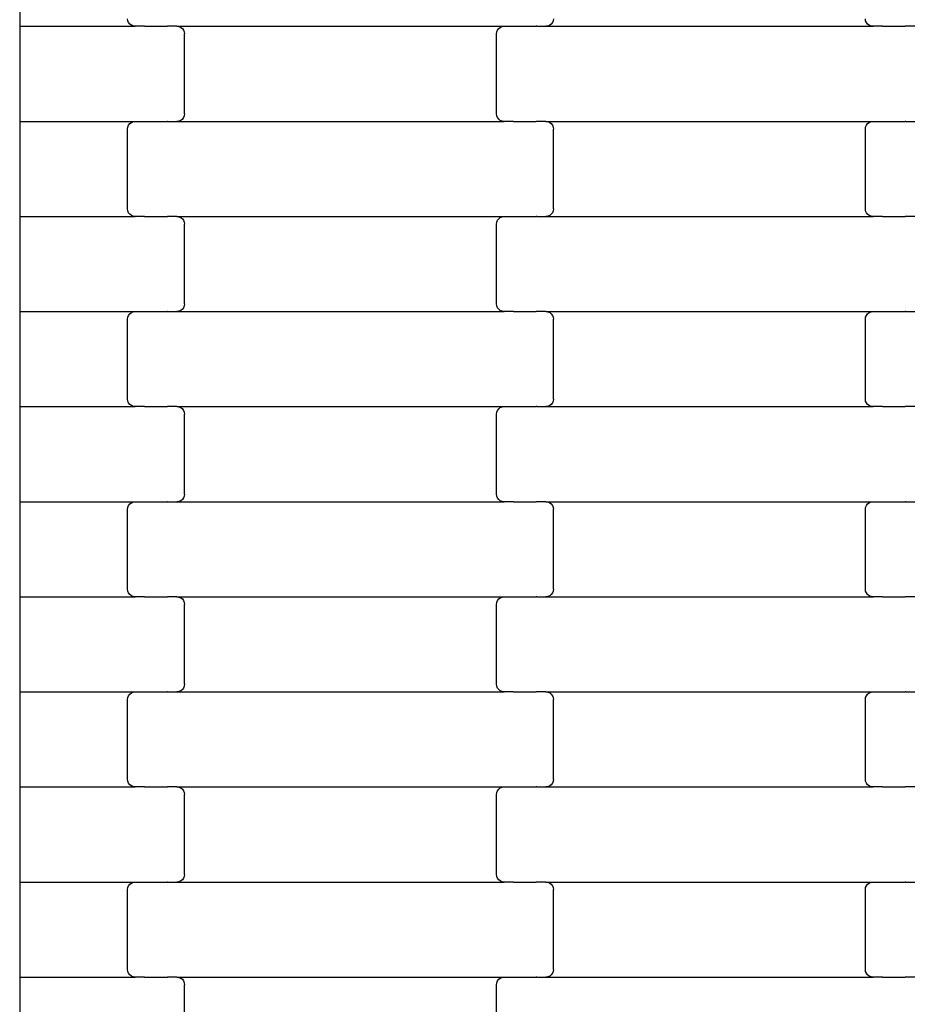
# Model space of a CAD drawing. Units: millimetres. Extents: x 12093 to 23238, y -13422 to -2164.
# Drawn here: x 20193 to 20427, y -8056 to -7797 of the extents above; entities that cross this region are included whole.
import ezdxf

# ---------------------------------------------------------------- set-up
doc = ezdxf.new("R2010")
doc.units = ezdxf.units.MM

msp = doc.modelspace()

# ---------------------------------------------------------------- linework, layer by layer
for p, q in [((20193, -7773.84), (20193, -7798.84)), ((20221.42, -7797.36), (20221.35, -7796.84)), ((20221.62, -7797.84), (20221.42, -7797.36)), ((20221.94, -7798.25), (20221.62, -7797.84)), ((20333.08, -7797.84), (20332.76, -7798.25)), ((20333.28, -7797.36), (20333.08, -7797.84)), ((20333.35, -7796.84), (20333.28, -7797.36)), ((20415.42, -7797.36), (20415.35, -7796.84)), ((20415.62, -7797.84), (20415.42, -7797.36)), ((20415.94, -7798.25), (20415.62, -7797.84)), ((20193, -7798.84), (20223.36, -7798.84)), ((20193, -7798.84), (20193, -7823.84)), ((20222.36, -7798.57), (20221.94, -7798.25)), ((20222.84, -7798.77), (20222.36, -7798.57)), ((20223.36, -7798.84), (20222.84, -7798.77)), ((20225.85, -7798.84), (20223.36, -7798.84)), ((20225.85, -7798.84), (20225.85, -7798.91)), ((20225.85, -7798.84), (20225.98, -7798.84)), ((20225.98, -7798.77), (20225.98, -7798.84)), ((20225.98, -7798.84), (20231.83, -7798.84)), ((20231.83, -7798.84), (20231.83, -7798.91)), ((20231.98, -7798.84), (20231.83, -7798.84)), ((20231.98, -7798.77), (20231.98, -7798.84)), ((20234.34, -7798.84), (20231.98, -7798.84)), ((20234.34, -7798.84), (20234.86, -7798.91)), ((20234.34, -7798.84), (20320.36, -7798.84)), ((20234.86, -7798.91), (20235.34, -7799.11)), ((20235.34, -7799.11), (20235.76, -7799.42)), ((20235.76, -7799.42), (20236.08, -7799.84)), ((20236.08, -7799.84), (20236.28, -7800.32)), ((20236.28, -7800.32), (20236.35, -7800.84)), ((20318.35, -7800.84), (20318.42, -7800.32)), ((20318.42, -7800.32), (20318.62, -7799.84)), ((20318.62, -7799.84), (20318.94, -7799.42)), ((20318.94, -7799.42), (20319.36, -7799.11)), ((20319.36, -7799.11), (20319.84, -7798.91)), ((20319.84, -7798.91), (20320.36, -7798.84)), ((20320.36, -7798.84), (20322.85, -7798.84)), ((20322.85, -7798.77), (20322.85, -7798.84)), ((20322.85, -7798.84), (20322.98, -7798.84)), ((20322.98, -7798.84), (20322.98, -7798.91)), ((20322.98, -7798.84), (20328.83, -7798.84)), ((20328.83, -7798.77), (20328.83, -7798.84)), ((20328.98, -7798.84), (20328.83, -7798.84)), ((20328.98, -7798.84), (20328.98, -7798.91)), ((20328.98, -7798.84), (20331.34, -7798.84)), ((20331.86, -7798.77), (20331.34, -7798.84)), ((20331.34, -7798.84), (20417.36, -7798.84)), ((20332.34, -7798.57), (20331.86, -7798.77)), ((20332.76, -7798.25), (20332.34, -7798.57)), ((20416.36, -7798.57), (20415.94, -7798.25)), ((20416.84, -7798.77), (20416.36, -7798.57)), ((20417.36, -7798.84), (20416.84, -7798.77)), ((20419.85, -7798.84), (20417.36, -7798.84)), ((20419.85, -7798.84), (20419.85, -7798.91)), ((20419.85, -7798.84), (20419.98, -7798.84)), ((20419.98, -7798.77), (20419.98, -7798.84)), ((20419.98, -7798.84), (20425.83, -7798.84)), ((20425.83, -7798.84), (20425.83, -7798.91)), ((20425.98, -7798.84), (20425.83, -7798.84)), ((20425.98, -7798.77), (20425.98, -7798.84)), ((20428.34, -7798.84), (20425.98, -7798.84)), ((20236.35, -7821.84), (20236.35, -7800.84)), ((20318.35, -7821.84), (20318.35, -7800.84)), ((20225.85, -7823.77), (20225.85, -7823.84)), ((20231.83, -7823.77), (20231.83, -7823.84)), ((20234.86, -7823.77), (20234.34, -7823.84)), ((20235.34, -7823.57), (20234.86, -7823.77)), ((20235.76, -7823.25), (20235.34, -7823.57)), ((20236.08, -7822.84), (20235.76, -7823.25)), ((20236.28, -7822.36), (20236.08, -7822.84)), ((20236.35, -7821.84), (20236.28, -7822.36)), ((20318.42, -7822.36), (20318.35, -7821.84)), ((20318.62, -7822.84), (20318.42, -7822.36)), ((20318.94, -7823.25), (20318.62, -7822.84)), ((20319.36, -7823.57), (20318.94, -7823.25)), ((20319.84, -7823.77), (20319.36, -7823.57)), ((20320.36, -7823.84), (20319.84, -7823.77)), ((20322.98, -7823.77), (20322.98, -7823.84)), ((20328.98, -7823.77), (20328.98, -7823.84)), ((20419.85, -7823.77), (20419.85, -7823.84)), ((20425.83, -7823.77), (20425.83, -7823.84)), ((20193, -7823.84), (20193, -7848.84)), ((20193, -7823.84), (20223.36, -7823.84)), ((20221.35, -7825.84), (20221.42, -7825.32)), ((20221.35, -7846.84), (20221.35, -7825.84)), ((20221.42, -7825.32), (20221.62, -7824.84)), ((20221.62, -7824.84), (20221.94, -7824.42)), ((20221.94, -7824.42), (20222.36, -7824.11)), ((20222.36, -7824.11), (20222.84, -7823.91)), ((20222.84, -7823.91), (20223.36, -7823.84)), ((20223.36, -7823.84), (20225.85, -7823.84)), ((20225.85, -7823.84), (20225.98, -7823.84)), ((20225.98, -7823.84), (20225.98, -7823.91)), ((20225.98, -7823.84), (20231.83, -7823.84)), ((20231.98, -7823.84), (20231.83, -7823.84)), ((20231.98, -7823.84), (20231.98, -7823.91)), ((20231.98, -7823.84), (20234.34, -7823.84)), ((20234.34, -7823.84), (20320.36, -7823.84)), ((20322.85, -7823.84), (20320.36, -7823.84)), ((20322.85, -7823.84), (20322.85, -7823.91)), ((20322.85, -7823.84), (20322.98, -7823.84)), ((20322.98, -7823.84), (20328.83, -7823.84)), ((20328.83, -7823.84), (20328.83, -7823.91)), ((20328.98, -7823.84), (20328.83, -7823.84)), ((20331.34, -7823.84), (20328.98, -7823.84)), ((20331.34, -7823.84), (20331.86, -7823.91)), ((20331.34, -7823.84), (20417.36, -7823.84)), ((20331.86, -7823.91), (20332.34, -7824.11)), ((20332.34, -7824.11), (20332.76, -7824.42)), ((20332.76, -7824.42), (20333.08, -7824.84)), ((20333.08, -7824.84), (20333.28, -7825.32)), ((20333.28, -7825.32), (20333.35, -7825.84)), ((20333.35, -7846.84), (20333.35, -7825.84)), ((20415.35, -7825.84), (20415.42, -7825.32)), ((20415.35, -7846.84), (20415.35, -7825.84)), ((20415.42, -7825.32), (20415.62, -7824.84)), ((20415.62, -7824.84), (20415.94, -7824.42)), ((20415.94, -7824.42), (20416.36, -7824.11)), ((20416.36, -7824.11), (20416.84, -7823.91)), ((20416.84, -7823.91), (20417.36, -7823.84)), ((20417.36, -7823.84), (20419.85, -7823.84)), ((20419.85, -7823.84), (20419.98, -7823.84)), ((20419.98, -7823.84), (20419.98, -7823.91)), ((20419.98, -7823.84), (20425.83, -7823.84)), ((20425.98, -7823.84), (20425.83, -7823.84)), ((20425.98, -7823.84), (20425.98, -7823.91)), ((20425.98, -7823.84), (20428.34, -7823.84)), ((20221.42, -7847.36), (20221.35, -7846.84)), ((20333.35, -7846.84), (20333.28, -7847.36)), ((20415.42, -7847.36), (20415.35, -7846.84)), ((20193, -7848.84), (20223.36, -7848.84)), ((20193, -7848.84), (20193, -7873.84)), ((20221.62, -7847.84), (20221.42, -7847.36)), ((20221.94, -7848.25), (20221.62, -7847.84)), ((20222.36, -7848.57), (20221.94, -7848.25)), ((20222.84, -7848.77), (20222.36, -7848.57)), ((20223.36, -7848.84), (20222.84, -7848.77)), ((20225.85, -7848.84), (20223.36, -7848.84)), ((20225.85, -7848.84), (20225.85, -7848.91)), ((20225.85, -7848.84), (20225.98, -7848.84)), ((20225.98, -7848.77), (20225.98, -7848.84)), ((20225.98, -7848.84), (20231.83, -7848.84)), ((20231.83, -7848.84), (20231.83, -7848.91)), ((20231.98, -7848.84), (20231.83, -7848.84)), ((20231.98, -7848.77), (20231.98, -7848.84)), ((20234.34, -7848.84), (20231.98, -7848.84)), ((20234.34, -7848.84), (20234.86, -7848.91)), ((20234.34, -7848.84), (20320.36, -7848.84)), ((20234.86, -7848.91), (20235.34, -7849.11)), ((20235.34, -7849.11), (20235.76, -7849.42)), ((20235.76, -7849.42), (20236.08, -7849.84)), ((20318.62, -7849.84), (20318.94, -7849.42)), ((20318.94, -7849.42), (20319.36, -7849.11)), ((20319.36, -7849.11), (20319.84, -7848.91)), ((20319.84, -7848.91), (20320.36, -7848.84)), ((20320.36, -7848.84), (20322.85, -7848.84)), ((20322.85, -7848.77), (20322.85, -7848.84)), ((20322.85, -7848.84), (20322.98, -7848.84)), ((20322.98, -7848.84), (20322.98, -7848.91)), ((20322.98, -7848.84), (20328.83, -7848.84)), ((20328.83, -7848.77), (20328.83, -7848.84)), ((20328.98, -7848.84), (20328.83, -7848.84)), ((20328.98, -7848.84), (20328.98, -7848.91)), ((20328.98, -7848.84), (20331.34, -7848.84)), ((20331.86, -7848.77), (20331.34, -7848.84)), ((20331.34, -7848.84), (20417.36, -7848.84)), ((20332.34, -7848.57), (20331.86, -7848.77)), ((20332.76, -7848.25), (20332.34, -7848.57)), ((20333.08, -7847.84), (20332.76, -7848.25)), ((20333.28, -7847.36), (20333.08, -7847.84)), ((20415.62, -7847.84), (20415.42, -7847.36)), ((20415.94, -7848.25), (20415.62, -7847.84)), ((20416.36, -7848.57), (20415.94, -7848.25)), ((20416.84, -7848.77), (20416.36, -7848.57)), ((20417.36, -7848.84), (20416.84, -7848.77)), ((20419.85, -7848.84), (20417.36, -7848.84)), ((20419.85, -7848.84), (20419.85, -7848.91)), ((20419.85, -7848.84), (20419.98, -7848.84)), ((20419.98, -7848.77), (20419.98, -7848.84)), ((20419.98, -7848.84), (20425.83, -7848.84)), ((20425.83, -7848.84), (20425.83, -7848.91)), ((20425.98, -7848.84), (20425.83, -7848.84)), ((20425.98, -7848.77), (20425.98, -7848.84)), ((20428.34, -7848.84), (20425.98, -7848.84)), ((20236.08, -7849.84), (20236.28, -7850.32)), ((20236.28, -7850.32), (20236.35, -7850.84)), ((20236.35, -7871.84), (20236.35, -7850.84)), ((20318.35, -7850.84), (20318.42, -7850.32)), ((20318.35, -7871.84), (20318.35, -7850.84)), ((20318.42, -7850.32), (20318.62, -7849.84)), ((20236.08, -7872.84), (20235.76, -7873.25)), ((20236.28, -7872.36), (20236.08, -7872.84)), ((20236.35, -7871.84), (20236.28, -7872.36)), ((20318.42, -7872.36), (20318.35, -7871.84)), ((20318.62, -7872.84), (20318.42, -7872.36)), ((20318.94, -7873.25), (20318.62, -7872.84)), ((20193, -7873.84), (20223.36, -7873.84)), ((20193, -7873.84), (20193, -7898.84)), ((20221.35, -7875.84), (20221.42, -7875.32)), ((20221.42, -7875.32), (20221.62, -7874.84)), ((20221.62, -7874.84), (20221.94, -7874.42)), ((20221.94, -7874.42), (20222.36, -7874.11)), ((20222.36, -7874.11), (20222.84, -7873.91)), ((20222.84, -7873.91), (20223.36, -7873.84)), ((20223.36, -7873.84), (20225.85, -7873.84)), ((20225.85, -7873.77), (20225.85, -7873.84)), ((20225.85, -7873.84), (20225.98, -7873.84)), ((20225.98, -7873.84), (20225.98, -7873.91)), ((20225.98, -7873.84), (20231.83, -7873.84)), ((20231.83, -7873.77), (20231.83, -7873.84)), ((20231.98, -7873.84), (20231.83, -7873.84)), ((20231.98, -7873.84), (20231.98, -7873.91)), ((20231.98, -7873.84), (20234.34, -7873.84)), ((20234.86, -7873.77), (20234.34, -7873.84)), ((20234.34, -7873.84), (20320.36, -7873.84)), ((20235.34, -7873.57), (20234.86, -7873.77)), ((20235.76, -7873.25), (20235.34, -7873.57)), ((20319.36, -7873.57), (20318.94, -7873.25)), ((20319.84, -7873.77), (20319.36, -7873.57)), ((20320.36, -7873.84), (20319.84, -7873.77)), ((20322.85, -7873.84), (20320.36, -7873.84)), ((20322.85, -7873.84), (20322.85, -7873.91)), ((20322.85, -7873.84), (20322.98, -7873.84)), ((20322.98, -7873.77), (20322.98, -7873.84)), ((20322.98, -7873.84), (20328.83, -7873.84)), ((20328.83, -7873.84), (20328.83, -7873.91)), ((20328.98, -7873.84), (20328.83, -7873.84)), ((20328.98, -7873.77), (20328.98, -7873.84)), ((20331.34, -7873.84), (20328.98, -7873.84)), ((20331.34, -7873.84), (20331.86, -7873.91)), ((20331.34, -7873.84), (20417.36, -7873.84)), ((20331.86, -7873.91), (20332.34, -7874.11)), ((20332.34, -7874.11), (20332.76, -7874.42)), ((20332.76, -7874.42), (20333.08, -7874.84)), ((20333.08, -7874.84), (20333.28, -7875.32)), ((20333.28, -7875.32), (20333.35, -7875.84)), ((20415.35, -7875.84), (20415.42, -7875.32)), ((20415.42, -7875.32), (20415.62, -7874.84)), ((20415.62, -7874.84), (20415.94, -7874.42)), ((20415.94, -7874.42), (20416.36, -7874.11)), ((20416.36, -7874.11), (20416.84, -7873.91)), ((20416.84, -7873.91), (20417.36, -7873.84)), ((20417.36, -7873.84), (20419.85, -7873.84)), ((20419.85, -7873.77), (20419.85, -7873.84)), ((20419.85, -7873.84), (20419.98, -7873.84)), ((20419.98, -7873.84), (20419.98, -7873.91)), ((20419.98, -7873.84), (20425.83, -7873.84)), ((20425.83, -7873.77), (20425.83, -7873.84)), ((20425.98, -7873.84), (20425.83, -7873.84)), ((20425.98, -7873.84), (20425.98, -7873.91)), ((20425.98, -7873.84), (20428.34, -7873.84)), ((20221.35, -7896.84), (20221.35, -7875.84)), ((20333.35, -7896.84), (20333.35, -7875.84)), ((20415.35, -7896.84), (20415.35, -7875.84)), ((20193, -7898.84), (20223.36, -7898.84)), ((20193, -7898.84), (20193, -7923.84)), ((20221.42, -7897.36), (20221.35, -7896.84)), ((20221.62, -7897.84), (20221.42, -7897.36)), ((20221.94, -7898.25), (20221.62, -7897.84)), ((20222.36, -7898.57), (20221.94, -7898.25)), ((20222.84, -7898.77), (20222.36, -7898.57)), ((20223.36, -7898.84), (20222.84, -7898.77)), ((20225.85, -7898.84), (20223.36, -7898.84)), ((20225.85, -7898.84), (20225.85, -7898.91)), ((20225.85, -7898.84), (20225.98, -7898.84)), ((20225.98, -7898.77), (20225.98, -7898.84)), ((20225.98, -7898.84), (20231.83, -7898.84)), ((20231.83, -7898.84), (20231.83, -7898.91)), ((20231.98, -7898.84), (20231.83, -7898.84)), ((20231.98, -7898.77), (20231.98, -7898.84)), ((20234.34, -7898.84), (20231.98, -7898.84)), ((20234.34, -7898.84), (20234.86, -7898.91)), ((20234.34, -7898.84), (20320.36, -7898.84)), ((20319.84, -7898.91), (20320.36, -7898.84)), ((20320.36, -7898.84), (20322.85, -7898.84)), ((20322.85, -7898.77), (20322.85, -7898.84)), ((20322.85, -7898.84), (20322.98, -7898.84)), ((20322.98, -7898.84), (20322.98, -7898.91)), ((20322.98, -7898.84), (20328.83, -7898.84)), ((20328.83, -7898.77), (20328.83, -7898.84)), ((20328.98, -7898.84), (20328.83, -7898.84)), ((20328.98, -7898.84), (20328.98, -7898.91)), ((20328.98, -7898.84), (20331.34, -7898.84)), ((20331.86, -7898.77), (20331.34, -7898.84)), ((20331.34, -7898.84), (20417.36, -7898.84)), ((20332.34, -7898.57), (20331.86, -7898.77)), ((20332.76, -7898.25), (20332.34, -7898.57)), ((20333.08, -7897.84), (20332.76, -7898.25)), ((20333.28, -7897.36), (20333.08, -7897.84)), ((20333.35, -7896.84), (20333.28, -7897.36)), ((20415.42, -7897.36), (20415.35, -7896.84)), ((20415.62, -7897.84), (20415.42, -7897.36)), ((20415.94, -7898.25), (20415.62, -7897.84)), ((20416.36, -7898.57), (20415.94, -7898.25)), ((20416.84, -7898.77), (20416.36, -7898.57)), ((20417.36, -7898.84), (20416.84, -7898.77)), ((20419.85, -7898.84), (20417.36, -7898.84)), ((20419.85, -7898.84), (20419.85, -7898.91)), ((20419.85, -7898.84), (20419.98, -7898.84)), ((20419.98, -7898.77), (20419.98, -7898.84)), ((20419.98, -7898.84), (20425.83, -7898.84)), ((20425.83, -7898.84), (20425.83, -7898.91)), ((20425.98, -7898.84), (20425.83, -7898.84)), ((20425.98, -7898.77), (20425.98, -7898.84)), ((20428.34, -7898.84), (20425.98, -7898.84)), ((20234.86, -7898.91), (20235.34, -7899.11)), ((20235.34, -7899.11), (20235.76, -7899.42)), ((20235.76, -7899.42), (20236.08, -7899.84)), ((20236.08, -7899.84), (20236.28, -7900.32)), ((20236.28, -7900.32), (20236.35, -7900.84)), ((20236.35, -7921.84), (20236.35, -7900.84)), ((20318.35, -7900.84), (20318.42, -7900.32)), ((20318.35, -7921.84), (20318.35, -7900.84)), ((20318.42, -7900.32), (20318.62, -7899.84)), ((20318.62, -7899.84), (20318.94, -7899.42)), ((20318.94, -7899.42), (20319.36, -7899.11)), ((20319.36, -7899.11), (20319.84, -7898.91)), ((20236.35, -7921.84), (20236.28, -7922.36)), ((20318.42, -7922.36), (20318.35, -7921.84)), ((20193, -7923.84), (20223.36, -7923.84)), ((20193, -7923.84), (20193, -7948.84)), ((20221.62, -7924.84), (20221.94, -7924.42)), ((20221.94, -7924.42), (20222.36, -7924.11)), ((20222.36, -7924.11), (20222.84, -7923.91)), ((20222.84, -7923.91), (20223.36, -7923.84)), ((20223.36, -7923.84), (20225.85, -7923.84)), ((20225.85, -7923.77), (20225.85, -7923.84)), ((20225.85, -7923.84), (20225.98, -7923.84)), ((20225.98, -7923.84), (20225.98, -7923.91)), ((20225.98, -7923.84), (20231.83, -7923.84)), ((20231.83, -7923.77), (20231.83, -7923.84)), ((20231.98, -7923.84), (20231.83, -7923.84)), ((20231.98, -7923.84), (20231.98, -7923.91)), ((20231.98, -7923.84), (20234.34, -7923.84)), ((20234.86, -7923.77), (20234.34, -7923.84)), ((20234.34, -7923.84), (20320.36, -7923.84)), ((20235.34, -7923.57), (20234.86, -7923.77)), ((20235.76, -7923.25), (20235.34, -7923.57)), ((20236.08, -7922.84), (20235.76, -7923.25)), ((20236.28, -7922.36), (20236.08, -7922.84)), ((20318.62, -7922.84), (20318.42, -7922.36)), ((20318.94, -7923.25), (20318.62, -7922.84)), ((20319.36, -7923.57), (20318.94, -7923.25)), ((20319.84, -7923.77), (20319.36, -7923.57)), ((20320.36, -7923.84), (20319.84, -7923.77)), ((20322.85, -7923.84), (20320.36, -7923.84)), ((20322.85, -7923.84), (20322.85, -7923.91)), ((20322.85, -7923.84), (20322.98, -7923.84)), ((20322.98, -7923.77), (20322.98, -7923.84)), ((20322.98, -7923.84), (20328.83, -7923.84)), ((20328.83, -7923.84), (20328.83, -7923.91)), ((20328.98, -7923.84), (20328.83, -7923.84)), ((20328.98, -7923.77), (20328.98, -7923.84)), ((20331.34, -7923.84), (20328.98, -7923.84)), ((20331.34, -7923.84), (20331.86, -7923.91)), ((20331.34, -7923.84), (20417.36, -7923.84)), ((20331.86, -7923.91), (20332.34, -7924.11)), ((20332.34, -7924.11), (20332.76, -7924.42)), ((20332.76, -7924.42), (20333.08, -7924.84)), ((20415.62, -7924.84), (20415.94, -7924.42)), ((20415.94, -7924.42), (20416.36, -7924.11)), ((20416.36, -7924.11), (20416.84, -7923.91)), ((20416.84, -7923.91), (20417.36, -7923.84)), ((20417.36, -7923.84), (20419.85, -7923.84)), ((20419.85, -7923.77), (20419.85, -7923.84)), ((20419.85, -7923.84), (20419.98, -7923.84)), ((20419.98, -7923.84), (20419.98, -7923.91)), ((20419.98, -7923.84), (20425.83, -7923.84)), ((20425.83, -7923.77), (20425.83, -7923.84)), ((20425.98, -7923.84), (20425.83, -7923.84)), ((20425.98, -7923.84), (20425.98, -7923.91)), ((20425.98, -7923.84), (20428.34, -7923.84)), ((20221.35, -7925.84), (20221.42, -7925.32)), ((20221.35, -7946.84), (20221.35, -7925.84)), ((20221.42, -7925.32), (20221.62, -7924.84)), ((20333.08, -7924.84), (20333.28, -7925.32)), ((20333.28, -7925.32), (20333.35, -7925.84)), ((20333.35, -7946.84), (20333.35, -7925.84)), ((20415.35, -7925.84), (20415.42, -7925.32)), ((20415.35, -7946.84), (20415.35, -7925.84)), ((20415.42, -7925.32), (20415.62, -7924.84)), ((20221.42, -7947.36), (20221.35, -7946.84)), ((20221.62, -7947.84), (20221.42, -7947.36)), ((20221.94, -7948.25), (20221.62, -7947.84)), ((20333.08, -7947.84), (20332.76, -7948.25)), ((20333.28, -7947.36), (20333.08, -7947.84)), ((20333.35, -7946.84), (20333.28, -7947.36)), ((20415.42, -7947.36), (20415.35, -7946.84)), ((20415.62, -7947.84), (20415.42, -7947.36)), ((20415.94, -7948.25), (20415.62, -7947.84)), ((20193, -7948.84), (20223.36, -7948.84)), ((20193, -7948.84), (20193, -7973.84)), ((20222.36, -7948.57), (20221.94, -7948.25)), ((20222.84, -7948.77), (20222.36, -7948.57)), ((20223.36, -7948.84), (20222.84, -7948.77)), ((20225.85, -7948.84), (20223.36, -7948.84)), ((20225.85, -7948.84), (20225.85, -7948.91)), ((20225.85, -7948.84), (20225.98, -7948.84)), ((20225.98, -7948.77), (20225.98, -7948.84)), ((20225.98, -7948.84), (20231.83, -7948.84)), ((20231.83, -7948.84), (20231.83, -7948.91)), ((20231.98, -7948.84), (20231.83, -7948.84)), ((20231.98, -7948.77), (20231.98, -7948.84)), ((20234.34, -7948.84), (20231.98, -7948.84)), ((20234.34, -7948.84), (20234.86, -7948.91)), ((20234.34, -7948.84), (20320.36, -7948.84)), ((20234.86, -7948.91), (20235.34, -7949.11)), ((20235.34, -7949.11), (20235.76, -7949.42)), ((20235.76, -7949.42), (20236.08, -7949.84)), ((20236.08, -7949.84), (20236.28, -7950.32)), ((20236.28, -7950.32), (20236.35, -7950.84)), ((20318.35, -7950.84), (20318.42, -7950.32)), ((20318.42, -7950.32), (20318.62, -7949.84)), ((20318.62, -7949.84), (20318.94, -7949.42)), ((20318.94, -7949.42), (20319.36, -7949.11)), ((20319.36, -7949.11), (20319.84, -7948.91)), ((20319.84, -7948.91), (20320.36, -7948.84)), ((20320.36, -7948.84), (20322.85, -7948.84)), ((20322.85, -7948.77), (20322.85, -7948.84)), ((20322.85, -7948.84), (20322.98, -7948.84)), ((20322.98, -7948.84), (20322.98, -7948.91)), ((20322.98, -7948.84), (20328.83, -7948.84)), ((20328.83, -7948.77), (20328.83, -7948.84)), ((20328.98, -7948.84), (20328.83, -7948.84)), ((20328.98, -7948.84), (20328.98, -7948.91)), ((20328.98, -7948.84), (20331.34, -7948.84)), ((20331.86, -7948.77), (20331.34, -7948.84)), ((20331.34, -7948.84), (20417.36, -7948.84)), ((20332.34, -7948.57), (20331.86, -7948.77)), ((20332.76, -7948.25), (20332.34, -7948.57)), ((20416.36, -7948.57), (20415.94, -7948.25)), ((20416.84, -7948.77), (20416.36, -7948.57)), ((20417.36, -7948.84), (20416.84, -7948.77)), ((20419.85, -7948.84), (20417.36, -7948.84)), ((20419.85, -7948.84), (20419.85, -7948.91)), ((20419.85, -7948.84), (20419.98, -7948.84)), ((20419.98, -7948.77), (20419.98, -7948.84)), ((20419.98, -7948.84), (20425.83, -7948.84)), ((20425.83, -7948.84), (20425.83, -7948.91)), ((20425.98, -7948.84), (20425.83, -7948.84)), ((20425.98, -7948.77), (20425.98, -7948.84)), ((20428.34, -7948.84), (20425.98, -7948.84)), ((20236.35, -7971.84), (20236.35, -7950.84)), ((20318.35, -7971.84), (20318.35, -7950.84)), ((20193, -7973.84), (20223.36, -7973.84)), ((20193, -7973.84), (20193, -7998.84)), ((20222.36, -7974.11), (20222.84, -7973.91)), ((20222.84, -7973.91), (20223.36, -7973.84)), ((20223.36, -7973.84), (20225.85, -7973.84)), ((20225.85, -7973.77), (20225.85, -7973.84)), ((20225.85, -7973.84), (20225.98, -7973.84)), ((20225.98, -7973.84), (20225.98, -7973.91)), ((20225.98, -7973.84), (20231.83, -7973.84)), ((20231.83, -7973.77), (20231.83, -7973.84)), ((20231.98, -7973.84), (20231.83, -7973.84)), ((20231.98, -7973.84), (20231.98, -7973.91)), ((20231.98, -7973.84), (20234.34, -7973.84)), ((20234.86, -7973.77), (20234.34, -7973.84)), ((20234.34, -7973.84), (20320.36, -7973.84)), ((20235.34, -7973.57), (20234.86, -7973.77)), ((20235.76, -7973.25), (20235.34, -7973.57)), ((20236.08, -7972.84), (20235.76, -7973.25)), ((20236.28, -7972.36), (20236.08, -7972.84)), ((20236.35, -7971.84), (20236.28, -7972.36)), ((20318.42, -7972.36), (20318.35, -7971.84)), ((20318.62, -7972.84), (20318.42, -7972.36)), ((20318.94, -7973.25), (20318.62, -7972.84)), ((20319.36, -7973.57), (20318.94, -7973.25)), ((20319.84, -7973.77), (20319.36, -7973.57)), ((20320.36, -7973.84), (20319.84, -7973.77)), ((20322.85, -7973.84), (20320.36, -7973.84)), ((20322.85, -7973.84), (20322.85, -7973.91)), ((20322.85, -7973.84), (20322.98, -7973.84)), ((20322.98, -7973.77), (20322.98, -7973.84)), ((20322.98, -7973.84), (20328.83, -7973.84)), ((20328.83, -7973.84), (20328.83, -7973.91)), ((20328.98, -7973.84), (20328.83, -7973.84)), ((20328.98, -7973.77), (20328.98, -7973.84)), ((20331.34, -7973.84), (20328.98, -7973.84)), ((20331.34, -7973.84), (20331.86, -7973.91)), ((20331.34, -7973.84), (20417.36, -7973.84)), ((20331.86, -7973.91), (20332.34, -7974.11)), ((20416.36, -7974.11), (20416.84, -7973.91)), ((20416.84, -7973.91), (20417.36, -7973.84)), ((20417.36, -7973.84), (20419.85, -7973.84)), ((20419.85, -7973.77), (20419.85, -7973.84)), ((20419.85, -7973.84), (20419.98, -7973.84)), ((20419.98, -7973.84), (20419.98, -7973.91)), ((20419.98, -7973.84), (20425.83, -7973.84)), ((20425.83, -7973.77), (20425.83, -7973.84)), ((20425.98, -7973.84), (20425.83, -7973.84)), ((20425.98, -7973.84), (20425.98, -7973.91)), ((20425.98, -7973.84), (20428.34, -7973.84)), ((20221.35, -7975.84), (20221.42, -7975.32)), ((20221.35, -7996.84), (20221.35, -7975.84)), ((20221.42, -7975.32), (20221.62, -7974.84)), ((20221.62, -7974.84), (20221.94, -7974.42)), ((20221.94, -7974.42), (20222.36, -7974.11)), ((20332.34, -7974.11), (20332.76, -7974.42)), ((20332.76, -7974.42), (20333.08, -7974.84)), ((20333.08, -7974.84), (20333.28, -7975.32)), ((20333.28, -7975.32), (20333.35, -7975.84)), ((20333.35, -7996.84), (20333.35, -7975.84)), ((20415.35, -7975.84), (20415.42, -7975.32)), ((20415.35, -7996.84), (20415.35, -7975.84)), ((20415.42, -7975.32), (20415.62, -7974.84)), ((20415.62, -7974.84), (20415.94, -7974.42)), ((20415.94, -7974.42), (20416.36, -7974.11)), ((20221.42, -7997.36), (20221.35, -7996.84)), ((20333.35, -7996.84), (20333.28, -7997.36)), ((20415.42, -7997.36), (20415.35, -7996.84)), ((20193, -7998.84), (20223.36, -7998.84)), ((20193, -7998.84), (20193, -8023.84)), ((20221.62, -7997.84), (20221.42, -7997.36)), ((20221.94, -7998.25), (20221.62, -7997.84)), ((20222.36, -7998.57), (20221.94, -7998.25)), ((20222.84, -7998.77), (20222.36, -7998.57)), ((20223.36, -7998.84), (20222.84, -7998.77)), ((20225.85, -7998.84), (20223.36, -7998.84)), ((20225.85, -7998.84), (20225.85, -7998.91)), ((20225.85, -7998.84), (20225.98, -7998.84)), ((20225.98, -7998.77), (20225.98, -7998.84)), ((20225.98, -7998.84), (20231.83, -7998.84)), ((20231.83, -7998.84), (20231.83, -7998.91)), ((20231.98, -7998.84), (20231.83, -7998.84)), ((20231.98, -7998.77), (20231.98, -7998.84)), ((20234.34, -7998.84), (20231.98, -7998.84)), ((20234.34, -7998.84), (20234.86, -7998.91)), ((20234.34, -7998.84), (20320.36, -7998.84)), ((20234.86, -7998.91), (20235.34, -7999.11)), ((20235.34, -7999.11), (20235.76, -7999.42)), ((20235.76, -7999.42), (20236.08, -7999.84)), ((20236.08, -7999.84), (20236.28, -8000.32)), ((20318.42, -8000.32), (20318.62, -7999.84)), ((20318.62, -7999.84), (20318.94, -7999.42)), ((20318.94, -7999.42), (20319.36, -7999.11)), ((20319.36, -7999.11), (20319.84, -7998.91)), ((20319.84, -7998.91), (20320.36, -7998.84)), ((20320.36, -7998.84), (20322.85, -7998.84)), ((20322.85, -7998.77), (20322.85, -7998.84)), ((20322.85, -7998.84), (20322.98, -7998.84)), ((20322.98, -7998.84), (20322.98, -7998.91)), ((20322.98, -7998.84), (20328.83, -7998.84)), ((20328.83, -7998.77), (20328.83, -7998.84)), ((20328.98, -7998.84), (20328.83, -7998.84)), ((20328.98, -7998.84), (20328.98, -7998.91)), ((20328.98, -7998.84), (20331.34, -7998.84)), ((20331.86, -7998.77), (20331.34, -7998.84)), ((20331.34, -7998.84), (20417.36, -7998.84)), ((20332.34, -7998.57), (20331.86, -7998.77)), ((20332.76, -7998.25), (20332.34, -7998.57)), ((20333.08, -7997.84), (20332.76, -7998.25)), ((20333.28, -7997.36), (20333.08, -7997.84)), ((20415.62, -7997.84), (20415.42, -7997.36)), ((20415.94, -7998.25), (20415.62, -7997.84)), ((20416.36, -7998.57), (20415.94, -7998.25)), ((20416.84, -7998.77), (20416.36, -7998.57)), ((20417.36, -7998.84), (20416.84, -7998.77)), ((20419.85, -7998.84), (20417.36, -7998.84)), ((20419.85, -7998.84), (20419.85, -7998.91)), ((20419.85, -7998.84), (20419.98, -7998.84)), ((20419.98, -7998.77), (20419.98, -7998.84)), ((20419.98, -7998.84), (20425.83, -7998.84)), ((20425.83, -7998.84), (20425.83, -7998.91)), ((20425.98, -7998.84), (20425.83, -7998.84)), ((20425.98, -7998.77), (20425.98, -7998.84)), ((20428.34, -7998.84), (20425.98, -7998.84)), ((20236.28, -8000.32), (20236.35, -8000.84)), ((20236.35, -8021.84), (20236.35, -8000.84)), ((20318.35, -8000.84), (20318.42, -8000.32)), ((20318.35, -8021.84), (20318.35, -8000.84)), ((20236.08, -8022.84), (20235.76, -8023.25)), ((20236.28, -8022.36), (20236.08, -8022.84)), ((20236.35, -8021.84), (20236.28, -8022.36)), ((20318.42, -8022.36), (20318.35, -8021.84)), ((20318.62, -8022.84), (20318.42, -8022.36)), ((20318.94, -8023.25), (20318.62, -8022.84)), ((20193, -8023.84), (20223.36, -8023.84)), ((20193, -8023.84), (20193, -8048.84)), ((20221.35, -8025.84), (20221.42, -8025.32)), ((20221.42, -8025.32), (20221.62, -8024.84)), ((20221.62, -8024.84), (20221.94, -8024.42)), ((20221.94, -8024.42), (20222.36, -8024.11)), ((20222.36, -8024.11), (20222.84, -8023.91)), ((20222.84, -8023.91), (20223.36, -8023.84)), ((20223.36, -8023.84), (20225.85, -8023.84)), ((20225.85, -8023.77), (20225.85, -8023.84)), ((20225.85, -8023.84), (20225.98, -8023.84)), ((20225.98, -8023.84), (20225.98, -8023.91)), ((20225.98, -8023.84), (20231.83, -8023.84)), ((20231.83, -8023.77), (20231.83, -8023.84)), ((20231.98, -8023.84), (20231.83, -8023.84)), ((20231.98, -8023.84), (20231.98, -8023.91)), ((20231.98, -8023.84), (20234.34, -8023.84)), ((20234.86, -8023.77), (20234.34, -8023.84)), ((20234.34, -8023.84), (20320.36, -8023.84)), ((20235.34, -8023.57), (20234.86, -8023.77)), ((20235.76, -8023.25), (20235.34, -8023.57)), ((20319.36, -8023.57), (20318.94, -8023.25)), ((20319.84, -8023.77), (20319.36, -8023.57)), ((20320.36, -8023.84), (20319.84, -8023.77)), ((20322.85, -8023.84), (20320.36, -8023.84)), ((20322.85, -8023.84), (20322.85, -8023.91)), ((20322.85, -8023.84), (20322.98, -8023.84)), ((20322.98, -8023.77), (20322.98, -8023.84)), ((20322.98, -8023.84), (20328.83, -8023.84)), ((20328.83, -8023.84), (20328.83, -8023.91)), ((20328.98, -8023.84), (20328.83, -8023.84)), ((20328.98, -8023.77), (20328.98, -8023.84)), ((20331.34, -8023.84), (20328.98, -8023.84)), ((20331.34, -8023.84), (20331.86, -8023.91)), ((20331.34, -8023.84), (20417.36, -8023.84)), ((20331.86, -8023.91), (20332.34, -8024.11)), ((20332.34, -8024.11), (20332.76, -8024.42)), ((20332.76, -8024.42), (20333.08, -8024.84)), ((20333.08, -8024.84), (20333.28, -8025.32)), ((20333.28, -8025.32), (20333.35, -8025.84)), ((20415.35, -8025.84), (20415.42, -8025.32)), ((20415.42, -8025.32), (20415.62, -8024.84)), ((20415.62, -8024.84), (20415.94, -8024.42)), ((20415.94, -8024.42), (20416.36, -8024.11)), ((20416.36, -8024.11), (20416.84, -8023.91)), ((20416.84, -8023.91), (20417.36, -8023.84)), ((20417.36, -8023.84), (20419.85, -8023.84)), ((20419.85, -8023.77), (20419.85, -8023.84)), ((20419.85, -8023.84), (20419.98, -8023.84)), ((20419.98, -8023.84), (20419.98, -8023.91)), ((20419.98, -8023.84), (20425.83, -8023.84)), ((20425.83, -8023.77), (20425.83, -8023.84)), ((20425.98, -8023.84), (20425.83, -8023.84)), ((20425.98, -8023.84), (20425.98, -8023.91)), ((20425.98, -8023.84), (20428.34, -8023.84)), ((20221.35, -8046.84), (20221.35, -8025.84)), ((20333.35, -8046.84), (20333.35, -8025.84)), ((20415.35, -8046.84), (20415.35, -8025.84)), ((20193, -8048.84), (20223.36, -8048.84)), ((20193, -8048.84), (20193, -8073.84)), ((20221.42, -8047.36), (20221.35, -8046.84)), ((20221.62, -8047.84), (20221.42, -8047.36)), ((20221.94, -8048.25), (20221.62, -8047.84)), ((20222.36, -8048.57), (20221.94, -8048.25)), ((20222.84, -8048.77), (20222.36, -8048.57)), ((20223.36, -8048.84), (20222.84, -8048.77)), ((20225.85, -8048.84), (20223.36, -8048.84)), ((20225.85, -8048.84), (20225.85, -8048.91)), ((20225.85, -8048.84), (20225.98, -8048.84)), ((20225.98, -8048.77), (20225.98, -8048.84)), ((20225.98, -8048.84), (20231.83, -8048.84)), ((20231.83, -8048.84), (20231.83, -8048.91)), ((20231.98, -8048.84), (20231.83, -8048.84)), ((20231.98, -8048.77), (20231.98, -8048.84)), ((20234.34, -8048.84), (20231.98, -8048.84)), ((20234.34, -8048.84), (20234.86, -8048.91)), ((20234.34, -8048.84), (20320.36, -8048.84)), ((20234.86, -8048.91), (20235.34, -8049.11)), ((20319.36, -8049.11), (20319.84, -8048.91)), ((20319.84, -8048.91), (20320.36, -8048.84)), ((20320.36, -8048.84), (20322.85, -8048.84)), ((20322.85, -8048.77), (20322.85, -8048.84)), ((20322.85, -8048.84), (20322.98, -8048.84)), ((20322.98, -8048.84), (20322.98, -8048.91)), ((20322.98, -8048.84), (20328.83, -8048.84)), ((20328.83, -8048.77), (20328.83, -8048.84)), ((20328.98, -8048.84), (20328.83, -8048.84)), ((20328.98, -8048.84), (20328.98, -8048.91)), ((20328.98, -8048.84), (20331.34, -8048.84)), ((20331.86, -8048.77), (20331.34, -8048.84)), ((20331.34, -8048.84), (20417.36, -8048.84)), ((20332.34, -8048.57), (20331.86, -8048.77)), ((20332.76, -8048.25), (20332.34, -8048.57)), ((20333.08, -8047.84), (20332.76, -8048.25)), ((20333.28, -8047.36), (20333.08, -8047.84)), ((20333.35, -8046.84), (20333.28, -8047.36)), ((20415.42, -8047.36), (20415.35, -8046.84)), ((20415.62, -8047.84), (20415.42, -8047.36)), ((20415.94, -8048.25), (20415.62, -8047.84)), ((20416.36, -8048.57), (20415.94, -8048.25)), ((20416.84, -8048.77), (20416.36, -8048.57)), ((20417.36, -8048.84), (20416.84, -8048.77)), ((20419.85, -8048.84), (20417.36, -8048.84)), ((20419.85, -8048.84), (20419.85, -8048.91)), ((20419.85, -8048.84), (20419.98, -8048.84)), ((20419.98, -8048.77), (20419.98, -8048.84)), ((20419.98, -8048.84), (20425.83, -8048.84)), ((20425.83, -8048.84), (20425.83, -8048.91)), ((20425.98, -8048.84), (20425.83, -8048.84)), ((20425.98, -8048.77), (20425.98, -8048.84)), ((20428.34, -8048.84), (20425.98, -8048.84)), ((20235.34, -8049.11), (20235.76, -8049.42)), ((20235.76, -8049.42), (20236.08, -8049.84)), ((20236.08, -8049.84), (20236.28, -8050.32)), ((20236.28, -8050.32), (20236.35, -8050.84)), ((20236.35, -8071.84), (20236.35, -8050.84)), ((20318.35, -8050.84), (20318.42, -8050.32)), ((20318.35, -8071.84), (20318.35, -8050.84)), ((20318.42, -8050.32), (20318.62, -8049.84)), ((20318.62, -8049.84), (20318.94, -8049.42)), ((20318.94, -8049.42), (20319.36, -8049.11))]:
    msp.add_line(p, q)

doc.saveas('drawing.dxf')
